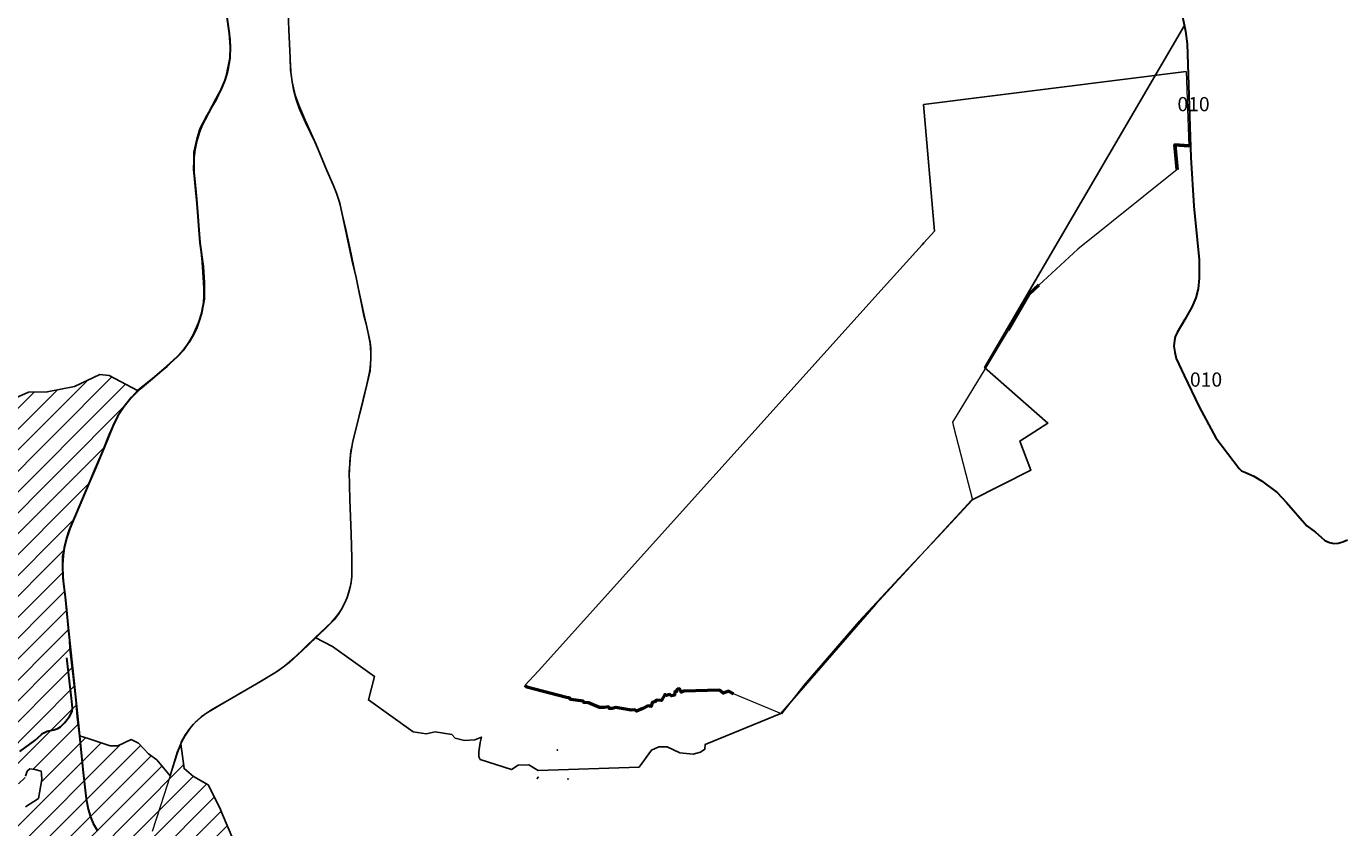
# Model space of a CAD drawing. Units: inches. Extents: x 579368 to 640055, y 7069220 to 7122601.
# Drawn here: x 617927 to 623507, y 7104264 to 7107653 of the extents above; entities that cross this region are included whole.
import ezdxf

# ---------------------------------------------------------------- set-up
doc = ezdxf.new("R2010")
doc.units = ezdxf.units.IN
doc.header["$MEASUREMENT"] = 0
doc.header["$PDMODE"] = 32
doc.header["$PDSIZE"] = 1
doc.linetypes.add('CONTINUO', pattern=[0])
doc.linetypes.add('DASHDOTX2', pattern=[50.8, 25.4, -12.7, 0, -12.7])
for name, color, linetype in [('_FABIO_JULIANO_RANK', 7, 'CONTINUO'), ('AREA INVADIDA', 7, 'DASHDOTX2'), ('BAIRRO', 3, 'Continuous'), ('LINHA_SECA', 7, 'CONTINUO'), ('PROJETO', 7, 'CONTINUO'), ('Rodovia Não Pavimentada Periódica', 10, 'Continuous')]:
    doc.layers.add(name, color=color, linetype=linetype)
for name, color, linetype, lineweight in [('CURSOS_DAGUA', 4, 'Continuous', 13), ('Estradas_Municipais', 1, 'Continuous', 30), ('Ferrovias', 200, 'Continuous', 30), ('PERIMETRO', 7, 'Continuous', 13)]:
    doc.layers.add(name, color=color, linetype=linetype, lineweight=lineweight)
doc.styles.add('SIMPLEX', font='simplex.shx', dxfattribs={"height": 75})
doc.styles.get("Standard").update_dxf_attribs({"font": 'arial.ttf'})
doc.styles.add('Topolimias', font='arial.ttf')

# ---------------------------------------------------------------- blocks, each defined once
blk = doc.blocks.new('SIMB_PONTO')
at = {"color": 0}
blk.add_point((0, 0), dxfattribs=at)
for tag in ['PTO:', 'DESC:', 'COTA:']:
    blk.add_attdef(tag, (0, 0), '', height=1)

msp = doc.modelspace()

# ---------------------------------------------------------------- hatches: boundary and pattern name
at = {"layer": 'BAIRRO'}
h = msp.add_hatch(dxfattribs=at)
h.set_pattern_fill('LINE', color=256, scale=500, angle=45, style=0)
h.paths.add_polyline_path([(619717.273, 7103394.767), (619659.167, 7103421.793), (619617.277, 7103423.144), (619603.764, 7103406.928), (619594.305, 7103374.497), (619542.955, 7103417.739), (619513.227, 7103433.954), (619386.205, 7103439.359), (619299.722, 7103456.926), (619249.724, 7103527.194), (619197.023, 7103700.16), (619136.215, 7103805.561), (619010.544, 7103901.503), (618938.926, 7103962.311), (618938.926, 7104010.958), (618863.253, 7104074.469), (618824.065, 7104104.198), (618833.524, 7104133.926), (618803.796, 7104206.896), (618752.447, 7104329.864), (618747.041, 7104344.729), (618695.692, 7104444.724), (618633.532, 7104479.858), (618594.345, 7104513.641), (618579.78, 7104619.244), (618565.198, 7104582.412), (618534.884, 7104482.99), (618478.08, 7104550.337), (618442.974, 7104576.942), (618401.483, 7104620.796), (618370.465, 7104636.487), (618314.473, 7104609.933), (618281.441, 7104609.933), (618205.776, 7104635.394), (618188.644, 7104640.708), (618150.962, 7104653.088), (618141.874, 7104733.284), (618135.66, 7104807.185), (618128.089, 7104877.81), (618123.474, 7104915.893), (618119.523, 7104948.503), (618111.026, 7105023.173), (618109.218, 7105055.717), (618100.196, 7105145.213), (618097.538, 7105186.725), (618087.609, 7105264.586), (618084.375, 7105308.967), (618079.937, 7105353.916), (618080.278, 7105412.066), (618097.498, 7105486.761), (618111.891, 7105529.854), (618160.553, 7105643.97), (618212.306, 7105770.377), (618244.584, 7105844.671), (618277.421, 7105927.205), (618304.812, 7105988.261), (618325.753, 7106024.223), (618354.824, 7106064.029), (618372.524, 7106085.513), (618397.661, 7106112.208), (618277.106, 7106176.789), (618237.548, 7106180.229), (618130.34, 7106129.205), (618015.105, 7106106.846), (617935.415, 7106105.699), (617844.833, 7106065.568), (617721.572, 7105951.48), (617686.027, 7105937.147), (617583.979, 7105915.935), (617436.066, 7105850.578), (617430.333, 7105826.499), (617426.319, 7105789.234), (617438.359, 7105770.315), (617436.854, 7105741.865), (617410.697, 7105671.993), (617375.94, 7105646.911), (617336.525, 7105644.045), (617320.401, 7105628.637), (617319.684, 7105570.231), (617286.361, 7105569.873), (617286.361, 7105592.089), (617265.579, 7105570.59), (617226.164, 7105573.098), (617154.859, 7105545.866), (617032.966, 7105377.166), (616895.302, 7105298.951), (616771.304, 7105264.61), (616713.245, 7105238.345), (616671.313, 7105246.64), (616639.979, 7105246.64), (616604.038, 7105217.149), (616595.283, 7105182.129), (616509.116, 7105036.06), (616475.017, 7105008.412), (616421.566, 7104982.608), (616398.066, 7104944.824), (616361.203, 7104919.48), (616326.183, 7104865.568), (616192.764, 7104756.266), (617090.17, 7105276.234), (617721.015, 7104608.893), (617733.039, 7104643.109), (617738.233, 7104657.132), (617752.774, 7104660.248), (617775.106, 7104656.093), (617797.438, 7104618.181), (617808.863, 7104571.44), (617814.576, 7104544.953), (617827.04, 7104511.196), (617838.985, 7104493.019), (617868.069, 7104469.649), (617882.091, 7104454.588), (617900.787, 7104445.759), (617915.329, 7104462.378), (617923.119, 7104481.593), (617930.909, 7104502.367), (617941.815, 7104512.754), (617963.109, 7104510.157), (617989.076, 7104502.887), (617991.153, 7104491.98), (617991.672, 7104467.571), (617978.169, 7104388.112), (617923.119, 7104352.796), (617869.627, 7104309.171), (617860.278, 7104279.569), (617855.085, 7104263.469), (617857.162, 7104248.408), (617862.356, 7104216.209), (617881.052, 7104176.219), (617884.168, 7104159.081), (617884.168, 7104131.036), (617888.842, 7104095.721), (617888.842, 7104075.467), (617876.378, 7103975.233), (617855.085, 7103915.509), (617826.002, 7103854.226), (617818.668, 7103820.446), (617819.85, 7103776.679), (617822.808, 7103752.429), (617830.497, 7103728.179), (617839.368, 7103712.21), (617846.466, 7103688.552), (617849.423, 7103671.991), (617845.874, 7103657.796), (617830.497, 7103642.419), (617818.076, 7103627.632), (617799.741, 7103616.986), (617776.674, 7103588.596), (617749.467, 7103571.444), (617735.864, 7103557.841), (617728.767, 7103538.914), (617720.486, 7103514.073), (617717.529, 7103434.227), (617741.779, 7103366.801), (617760.705, 7103323.625), (617788.503, 7103082.903), (617857.838, 7103044.873), (617870.097, 7103014.697), (617878.584, 7102985.464), (617878.112, 7102953.401), (617889.9, 7102930.298), (617908.76, 7102909.08), (617923.377, 7102885.033), (617926.677, 7102873.717), (617911.118, 7102861.458), (617904.988, 7102850.614), (617908.76, 7102832.697), (617917.247, 7102816.665), (617923.848, 7102796.391), (617970.999, 7102802.049), (617997.874, 7102795.919), (618007.776, 7102803.463), (618004.947, 7102819.494), (617995.988, 7102833.168), (617982.786, 7102843.541), (617970.056, 7102859.101), (617966.284, 7102869.474), (617966.284, 7102880.318), (617973.828, 7102888.334), (617979.486, 7102889.748), (617985.615, 7102889.748), (617995.988, 7102886.448), (617996.931, 7102885.976), (618024.278, 7102871.831), (618027.107, 7102837.883), (618101.336, 7102847.313), (618149.159, 7102852.028), (618236.051, 7102894.463), (618262.994, 7102879.645), (618317.554, 7102867.52), (618382.217, 7102814.308), (618399.73, 7102782.65), (618395.688, 7102741.562), (618475.17, 7102690.37), (618531.077, 7102632.442), (618563.409, 7102609.541), (618620.663, 7102604.152), (618646.932, 7102582.598), (618663.098, 7102580.577), (618675.223, 7102582.598), (618695.43, 7102577.883), (618710.249, 7102560.37), (618724.394, 7102565.085), (618748.45, 7102538.142), (618774.431, 7102497.727), (618788.864, 7102469.822), (618803.298, 7102425.558), (618811.959, 7102388.03), (618837.939, 7102331.257), (618857.184, 7102296.616), (619249.376, 7102539.237), (619326.565, 7102644.953), (619369.355, 7102645.792), (619550.343, 7102851.351), (619917.082, 7102906.64), (620084.531, 7102906.157), (620264.604, 7103110.363), (620304.384, 7103127.867), (620419.747, 7103159.691), (620336.209, 7103219.362), (620020.617, 7103443.458), (619955.291, 7103388.739)])

# ---------------------------------------------------------------- linework, layer by layer
at = {"layer": 'AREA INVADIDA', "color": 2, "linetype": 'Continuous', "lineweight": 50}
msp.add_lwpolyline([(622793.842, 7107048.013), (622783.964, 7107151.754), (622844.081, 7107147.26), (622783.964, 7107151.754), (622793.842, 7107048.013)], dxfattribs=at)
at = {"layer": 'BAIRRO'}
for points in [[(618774.639, 7107695.485), (618788.52, 7107596.759), (618790.45, 7107561.876), (618788.52, 7107524.618), (618769.345, 7107431.339), (618731.403, 7107343.937), (618690.409, 7107276.318), (618660.637, 7107219.065), (618647.773, 7107175.113), (618635.369, 7107120.901), (618634.603, 7107085.525), (618633.531, 7107047.7), (618637.225, 7107020.096), (618641.341, 7106975.781), (618654.582, 7106831.226), (618658.07, 7106784.033), (618670.802, 7106655.322), (618675.178, 7106590.501), (618677.778, 7106546.668), (618677.952, 7106514.926), (618675.511, 7106481.615), (618668.534, 7106442.199), (618655.28, 7106400.691), (618637.316, 7106358.136), (618622.071, 7106327.677), (618590.337, 7106283.92), (618571.527, 7106262.044), (618523.081, 7106214.776), (618445.948, 7106152.499), (618433.437, 7106142.398), (618397.661, 7106112.208), (618372.524, 7106085.513), (618354.824, 7106064.029), (618325.753, 7106024.223), (618304.812, 7105988.261), (618277.421, 7105927.205), (618244.584, 7105844.671), (618212.306, 7105770.377), (618160.553, 7105643.97), (618111.891, 7105529.854), (618097.498, 7105486.761), (618080.278, 7105412.066), (618079.937, 7105353.916), (618084.375, 7105308.967), (618087.609, 7105264.586), (618097.538, 7105186.725), (618100.196, 7105145.213), (618109.218, 7105055.717), (618111.026, 7105023.173), (618119.523, 7104948.503), (618123.474, 7104915.893), (618128.089, 7104877.81), (618135.66, 7104807.185), (618141.874, 7104733.284), (618150.962, 7104653.088), (618188.644, 7104640.708), (618205.776, 7104635.394), (618281.441, 7104609.933), (618314.473, 7104609.933), (618370.465, 7104636.487), (618401.483, 7104620.796), (618442.974, 7104576.942), (618478.08, 7104550.337), (618534.884, 7104482.99), (618565.198, 7104582.412), (618579.78, 7104619.244), (618583.465, 7104628.553), (618599.843, 7104657.843), (618618.74, 7104683.511), (618633.7, 7104702.093), (618667.872, 7104733.903), (618710.39, 7104762.564), (618795.443, 7104811.633), (618900.274, 7104872.04), (618984.712, 7104922.637), (619014.851, 7104944.181), (619027.938, 7104955.046), (619061.273, 7104984.059), (619148.651, 7105067.696), (619216.956, 7105133.075), (619241.154, 7105160.978), (619258.068, 7105185.793), (619275.476, 7105218.387), (619285.106, 7105241.474), (619296.465, 7105281.228), (619300.909, 7105302.463), (619303.255, 7105325.797), (619304.119, 7105339.847), (619303.724, 7105404.046), (619300.168, 7105506.272), (619294.499, 7105652.291), (619292.978, 7105769.963), (619294.776, 7105801.352), (619298.509, 7105839.737), (619306.463, 7105891.074), (619334.702, 7106005.746), (619366.503, 7106138.586), (619376.974, 7106183.87), (619380.782, 7106209.028), (619383.91, 7106244.792), (619383.91, 7106291.98), (619380.646, 7106316.865), (619364.464, 7106394.65), (619354.633, 7106430.423), (619321.608, 7106591.367), (619304.605, 7106659.955), (619253.009, 7106905.067), (619239.314, 7106947.435), (619224.978, 7106981.885), (619198.231, 7107043.083), (619151.264, 7107156.023), (619105.688, 7107256.683), (619080.052, 7107319.312), (619064.314, 7107361.173), (619050.918, 7107417.681), (619046.406, 7107449), (619044.61, 7107468.148), (619042.859, 7107519.476), (619036.854, 7107638.697), (619032.225, 7107747.784)], [(619032.225, 7107747.784), (619036.854, 7107638.697), (619042.859, 7107519.476), (619044.61, 7107468.148), (619046.406, 7107449), (619050.918, 7107417.681), (619064.314, 7107361.173), (619080.052, 7107319.312), (619105.688, 7107256.683), (619151.264, 7107156.023), (619198.231, 7107043.083), (619224.978, 7106981.885), (619239.314, 7106947.435), (619253.009, 7106905.067), (619304.605, 7106659.955), (619321.608, 7106591.367), (619354.633, 7106430.423), (619364.464, 7106394.65), (619380.646, 7106316.865), (619383.91, 7106291.98), (619383.91, 7106244.792), (619380.782, 7106209.028), (619376.974, 7106183.87), (619366.503, 7106138.586), (619334.702, 7106005.746), (619306.463, 7105891.074), (619298.509, 7105839.737), (619294.776, 7105801.352), (619292.978, 7105769.963), (619294.499, 7105652.291), (619300.168, 7105506.272), (619303.724, 7105404.046), (619304.119, 7105339.847), (619303.255, 7105325.797), (619300.909, 7105302.463), (619296.465, 7105281.228), (619285.106, 7105241.474), (619275.476, 7105218.387), (619258.068, 7105185.793), (619241.154, 7105160.978), (619216.956, 7105133.075), (619148.651, 7105067.696), (619222.136, 7105030.634), (619398.887, 7104903.848), (619373.905, 7104804.542), (619563.492, 7104668.795), (619618.3, 7104661.148), (619656.539, 7104670.07), (619726.643, 7104658.598), (619740.663, 7104642.028), (619780.177, 7104633.106), (619823.514, 7104635.655), (619851.555, 7104647.127), (619846.457, 7104624.184), (619841.358, 7104584.671), (619841.358, 7104563.002), (619846.457, 7104552.805), (619979.017, 7104509.468), (620007.059, 7104528.587), (620051.67, 7104529.862), (620091.183, 7104505.644), (620518.571, 7104519.639), (620570.596, 7104592.474), (620602.421, 7104606.659), (620636.969, 7104605.643), (620690.823, 7104581.256), (620747.725, 7104575.16), (620778.209, 7104583.289), (620797.24, 7104595.899), (620798.682, 7104616.079), (621118.679, 7104747.249), (621519.397, 7105209.949), (621924.439, 7105649.585), (622175.866, 7105775.607), (622128.505, 7105899.158), (622247.938, 7105975.348), (621980.243, 7106210.096), (622827.62, 7107659.343)], [(617844.833, 7106065.568), (617935.415, 7106105.699), (618015.105, 7106106.846), (618130.34, 7106129.205), (618237.548, 7106180.229), (618277.106, 7106176.789), (618397.661, 7106112.208), (618433.437, 7106142.398), (618445.948, 7106152.499), (618523.081, 7106214.776), (618571.527, 7106262.044), (618590.337, 7106283.92), (618622.071, 7106327.677), (618637.316, 7106358.136), (618655.28, 7106400.691), (618668.534, 7106442.199), (618675.511, 7106481.615), (618677.952, 7106514.926), (618677.778, 7106546.668), (618675.178, 7106590.501), (618670.802, 7106655.322), (618658.07, 7106784.033), (618654.582, 7106831.226), (618641.341, 7106975.781), (618637.225, 7107020.096), (618633.531, 7107047.7), (618634.603, 7107085.525), (618635.369, 7107120.901), (618647.773, 7107175.113), (618660.637, 7107219.065), (618690.409, 7107276.318), (618731.403, 7107343.937), (618731.403, 7107343.937), (618769.345, 7107431.339), (618788.52, 7107524.618), (618790.45, 7107561.876), (618788.52, 7107596.759), (618774.639, 7107695.485)], [(618803.796, 7104206.896), (618752.447, 7104329.864), (618747.041, 7104344.729), (618695.692, 7104444.724), (618633.532, 7104479.858), (618594.345, 7104513.641), (618579.78, 7104619.244), (618565.198, 7104582.412), (618534.884, 7104482.99), (618478.08, 7104550.337), (618442.974, 7104576.942), (618401.483, 7104620.796), (618370.465, 7104636.487), (618314.473, 7104609.933), (618281.441, 7104609.933), (618205.776, 7104635.394), (618188.644, 7104640.708), (618150.962, 7104653.088), (618141.874, 7104733.284), (618135.66, 7104807.185), (618128.089, 7104877.81), (618123.474, 7104915.893), (618119.523, 7104948.503), (618111.026, 7105023.173), (618109.218, 7105055.717), (618100.196, 7105145.213), (618097.538, 7105186.725), (618087.609, 7105264.586), (618084.375, 7105308.967), (618079.937, 7105353.916), (618080.278, 7105412.066), (618097.498, 7105486.761), (618111.891, 7105529.854), (618160.553, 7105643.97), (618212.306, 7105770.377), (618244.584, 7105844.671), (618277.421, 7105927.205), (618304.812, 7105988.261), (618325.753, 7106024.223), (618354.824, 7106064.029), (618372.524, 7106085.513), (618397.661, 7106112.208), (618277.106, 7106176.789), (618237.548, 7106180.229), (618130.34, 7106129.205), (618015.105, 7106106.846), (617935.415, 7106105.699), (617844.833, 7106065.568)], [(617923.119, 7104481.593), (617930.909, 7104502.367), (617941.815, 7104512.754), (617963.109, 7104510.157), (617989.076, 7104502.887), (617991.153, 7104491.98), (617991.672, 7104467.571), (617978.169, 7104388.112), (617923.119, 7104352.796)]]:
    msp.add_lwpolyline(points, dxfattribs=at)
at = {"layer": 'CURSOS_DAGUA', "color": 2, "lineweight": 50}
msp.add_lwpolyline([(620917.364, 7104830.331), (620896.122, 7104841.3), (620873.991, 7104833.527), (620858.176, 7104845.586), (620808.517, 7104843.807), (620707.348, 7104842.063), (620696.338, 7104836.653), (620690.186, 7104850.536), (620680.579, 7104849.263), (620676.012, 7104842.831), (620677.557, 7104839.403), (620670.232, 7104838.839), (620668.478, 7104824.665), (620656.145, 7104822.047), (620648.363, 7104826.814), (620634.601, 7104823.159), (620627.019, 7104827.328), (620613.489, 7104801.859), (620592.658, 7104803.477), (620584.532, 7104796.747), (620573.658, 7104793.393), (620568.997, 7104776.943), (620555.431, 7104779.442), (620534.182, 7104767.548), (620507.959, 7104756.96), (620501.2, 7104762.419), (620485.174, 7104760.7), (620419.531, 7104772.51), (620404.371, 7104768.453), (620391.344, 7104768.583), (620388.617, 7104774.627), (620371.118, 7104772.74), (620351.713, 7104772.525), (620304.33, 7104792.47), (620285.185, 7104793.391), (620282.541, 7104798.923), (620229.371, 7104806.596), (620222.797, 7104813.806), (620212.114, 7104814.196), (620043.327, 7104858.547), (620035.491, 7104864.83)], dxfattribs=at)
at = {"layer": 'Estradas_Municipais', "lineweight": 30}
msp.add_lwpolyline([(618774.792, 7107691.894), (618784.317, 7107622.044), (618789.609, 7107565.687), (618787.757, 7107518.327), (618777.703, 7107461.97), (618766.855, 7107425.458), (618749.128, 7107384.977), (618728.755, 7107346.347), (618681.659, 7107257.447), (618667.107, 7107228.872), (618658.111, 7107203.472), (618646.205, 7107165.372), (618638.796, 7107130.447), (618634.828, 7107096.58), (618635.092, 7107037.313), (618642.236, 7106966.405), (618646.734, 7106922.484), (618661.286, 7106737.54), (618674.78, 7106637.527), (618679.278, 7106568.206), (618679.013, 7106499.15), (618667.371, 7106440.148), (618657.053, 7106404.693), (618648.057, 7106379.293), (618632.711, 7106346.22), (618613.925, 7106315.793), (618592.759, 7106285.366), (618566.3, 7106256.262), (618518.146, 7106212.341), (618449.883, 7106155.72), (618406.492, 7106118.414), (618368.392, 7106080.578), (618340.875, 7106044.859), (618312.829, 7106002.79), (618293.25, 7105961.78), (618255.943, 7105871.292), (618214.933, 7105774.984), (618191.65, 7105719.157), (618138.204, 7105593.215), (618108.57, 7105523.365), (618096.399, 7105488.439), (618086.345, 7105448.752), (618082.112, 7105413.033), (618079.731, 7105377.05), (618081.847, 7105318.312), (618090.314, 7105240.26), (618104.602, 7105095.532), (618127.885, 7104885.188), (618145.347, 7104707.652), (618167.837, 7104497.044), (618179.479, 7104385.918), (618187.945, 7104342.262), (618198, 7104309.718), (618209.377, 7104281.937), (618227.898, 7104250.452)], dxfattribs=at)
at = {"layer": 'Ferrovias', "lineweight": 13}
msp.add_lwpolyline([(619032.806, 7107748.992), (619040.479, 7107560.608), (619046.829, 7107439.693), (619055.825, 7107385.983), (619066.672, 7107343.12), (619080.431, 7107302.374), (619105.566, 7107246.812), (619146.841, 7107161.88), (619203.462, 7107030.382), (619223.571, 7106984.874), (619239.181, 7106948.626), (619257.437, 7106882.48), (619278.604, 7106793.58), (619295.538, 7106716.057), (619320.408, 7106593.29), (619364.329, 7106392.47), (619379.675, 7106313.095), (619384.438, 7106250.389), (619380.998, 7106195.356), (619367.24, 7106136.353), (619343.163, 7106036.605), (619313, 7105926.009), (619298.448, 7105855.63), (619293.95, 7105810.651), (619292.363, 7105721.75), (619296.86, 7105587.606), (619300.565, 7105470.66), (619303.74, 7105348.687), (619300.829, 7105300.797), (619294.215, 7105267.989), (619282.308, 7105231.476), (619266.169, 7105198.404), (619246.854, 7105167.183), (619229.392, 7105143.635), (619199.229, 7105113.472), (619117.208, 7105035.155), (619038.097, 7104961.601), (618993.383, 7104927.999), (618919.828, 7104882.226), (618834.632, 7104834.072), (618775.895, 7104799.411), (618686.465, 7104745.701), (618663.182, 7104729.296), (618640.692, 7104708.394), (618619.261, 7104684.582), (618599.417, 7104655.213), (618582.484, 7104623.992), (618565.551, 7104581.129), (618509.459, 7104403.858), (618458.923, 7104248.283)], dxfattribs=at)
at = {"layer": 'LINHA_SECA'}
msp.add_lwpolyline([(620035.491, 7104864.83), (620093.308, 7104926.71), (621554.695, 7106550.974), (621715.325, 7106728.165), (621723.521, 7106737.258), (621768.061, 7106786.445), (621722.085, 7107322.049), (622833, 7107462.154)], dxfattribs=at)
at = {"layer": 'PERIMETRO', "linetype": 'ByBlock'}
msp.add_lwpolyline([(622833, 7107462.154), (622844.081, 7107147.26), (622783.964, 7107151.754), (622793.842, 7107048.013), (622373.863, 7106710.777), (622209.878, 7106558.37), (622167.698, 7106519.046), (622079.086, 7106367.529), (621980.504, 7106202.538), (621843.551, 7105978.969), (621847.251, 7105966.506), (621900.935, 7105758.351), (621928.584, 7105650.821), (621782.273, 7105491.983), (621656.48, 7105359.741), (621447.418, 7105136.014), (621215.713, 7104866.128), (621121.119, 7104746.164), (620917.364, 7104830.331), (620896.122, 7104841.3), (620873.991, 7104833.527), (620858.176, 7104845.586), (620808.517, 7104843.807), (620707.348, 7104842.063), (620696.338, 7104836.653), (620690.186, 7104850.536), (620680.579, 7104849.263), (620676.012, 7104842.831), (620677.557, 7104839.403), (620670.232, 7104838.839), (620668.478, 7104824.665), (620656.145, 7104822.047), (620648.363, 7104826.814), (620634.601, 7104823.159), (620627.019, 7104827.328), (620613.489, 7104801.859), (620592.658, 7104803.477), (620584.532, 7104796.747), (620573.658, 7104793.393), (620568.997, 7104776.943), (620555.431, 7104779.442), (620534.182, 7104767.548), (620507.959, 7104756.96), (620501.2, 7104762.419), (620485.174, 7104760.7), (620419.531, 7104772.51), (620404.371, 7104768.453), (620391.344, 7104768.583), (620388.617, 7104774.627), (620371.118, 7104772.74), (620351.713, 7104772.525), (620304.33, 7104792.47), (620285.185, 7104793.391), (620282.541, 7104798.923), (620229.371, 7104806.596), (620222.797, 7104813.806), (620212.114, 7104814.196), (620043.327, 7104858.547), (620035.491, 7104864.83), (620093.308, 7104926.71), (621554.695, 7106550.974), (621715.325, 7106728.165), (621723.521, 7106737.258), (621768.061, 7106786.445), (621722.085, 7107322.049), (622833, 7107462.154)], dxfattribs=at)
at = {"layer": 'PERIMETRO'}
msp.add_lwpolyline([(622833, 7107462.154), (622844.081, 7107147.26), (622783.964, 7107151.754), (622793.842, 7107048.013), (622373.863, 7106710.777), (622209.878, 7106558.37), (622167.698, 7106519.046), (622079.086, 7106367.529), (621980.504, 7106202.538), (621843.551, 7105978.969), (621847.251, 7105966.506), (621900.935, 7105758.351), (621928.584, 7105650.821), (621782.273, 7105491.983), (621656.48, 7105359.741), (621447.418, 7105136.014), (621215.713, 7104866.128), (621121.119, 7104746.164), (620917.364, 7104830.331), (620896.122, 7104841.3), (620873.991, 7104833.527), (620858.176, 7104845.586), (620808.517, 7104843.807), (620707.348, 7104842.063), (620696.338, 7104836.653), (620690.186, 7104850.536), (620680.579, 7104849.263), (620676.012, 7104842.831), (620677.557, 7104839.403), (620670.232, 7104838.839), (620668.478, 7104824.665), (620656.145, 7104822.047), (620648.363, 7104826.814), (620634.601, 7104823.159), (620627.019, 7104827.328), (620613.489, 7104801.859), (620592.658, 7104803.477), (620584.532, 7104796.747), (620573.658, 7104793.393), (620568.997, 7104776.943), (620555.431, 7104779.442), (620534.182, 7104767.548), (620507.959, 7104756.96), (620501.2, 7104762.419), (620485.174, 7104760.7), (620419.531, 7104772.51), (620404.371, 7104768.453), (620391.344, 7104768.583), (620388.617, 7104774.627), (620371.118, 7104772.74), (620351.713, 7104772.525), (620304.33, 7104792.47), (620285.185, 7104793.391), (620282.541, 7104798.923), (620229.371, 7104806.596), (620222.797, 7104813.806), (620212.114, 7104814.196), (620043.327, 7104858.547), (620035.491, 7104864.83), (620093.308, 7104926.71), (621554.695, 7106550.974), (621715.325, 7106728.165), (621723.521, 7106737.258), (621768.061, 7106786.445), (621722.085, 7107322.049), (622833, 7107462.154)], dxfattribs=at)
msp.add_lwpolyline([(622833, 7107462.154), (622844.081, 7107147.26), (622783.964, 7107151.754), (622793.842, 7107048.013), (622373.863, 7106710.777), (622209.878, 7106558.37), (622167.698, 7106519.046), (622079.086, 7106367.529), (621980.504, 7106202.538), (621843.551, 7105978.969), (621847.251, 7105966.506), (621900.935, 7105758.351), (621928.584, 7105650.821), (621782.273, 7105491.983), (621656.48, 7105359.741), (621447.418, 7105136.014), (621215.713, 7104866.128), (621121.119, 7104746.164), (620917.364, 7104830.331), (620896.122, 7104841.3), (620873.991, 7104833.527), (620858.176, 7104845.586), (620808.517, 7104843.807), (620707.348, 7104842.063), (620696.338, 7104836.653), (620690.186, 7104850.536), (620680.579, 7104849.263), (620676.012, 7104842.831), (620677.557, 7104839.403), (620670.232, 7104838.839), (620668.478, 7104824.665), (620656.145, 7104822.047), (620648.363, 7104826.814), (620634.601, 7104823.159), (620627.019, 7104827.328), (620613.489, 7104801.859), (620592.658, 7104803.477), (620584.532, 7104796.747), (620573.658, 7104793.393), (620568.997, 7104776.943), (620555.431, 7104779.442), (620534.182, 7104767.548), (620507.959, 7104756.96), (620501.2, 7104762.419), (620485.174, 7104760.7), (620419.531, 7104772.51), (620404.371, 7104768.453), (620391.344, 7104768.583), (620388.617, 7104774.627), (620371.118, 7104772.74), (620351.713, 7104772.525), (620304.33, 7104792.47), (620285.185, 7104793.391), (620282.541, 7104798.923), (620229.371, 7104806.596), (620222.797, 7104813.806), (620212.114, 7104814.196), (620043.327, 7104858.547), (620035.491, 7104864.83), (620093.308, 7104926.71), (621554.695, 7106550.974), (621715.325, 7106728.165), (621723.521, 7106737.258), (621768.061, 7106786.445), (621722.085, 7107322.049), (622833, 7107462.154)], dxfattribs=at)
at = {"layer": 'PROJETO', "color": 2, "linetype": 'CONTINUO', "lineweight": 50, "flags": 128}
msp.add_lwpolyline([(622209.878, 7106558.37), (622167.698, 7106519.046), (622079.086, 7106367.529)], dxfattribs=at)
at = {"layer": 'Rodovia Não Pavimentada Periódica', "color": 1, "linetype": 'ByBlock', "lineweight": 30}
msp.add_lwpolyline([(622815.816, 7107700.438), (622829.31, 7107631.911), (622837.247, 7107578.2), (622852.314, 7107098.514), (622865.72, 7106892.492), (622887.592, 7106665.655), (622887.945, 7106587.691), (622882.653, 7106542.183), (622872.906, 7106504.304), (622856.238, 7106464.616), (622826.869, 7106413.552), (622794.06, 7106357.724), (622785.858, 7106339.733), (622782.683, 7106324.387), (622781.096, 7106300.574), (622784.006, 7106275.174), (622790.621, 7106248.716), (622824.223, 7106175.691), (622887.988, 7106043.663), (622957.838, 7105912.165), (623057.057, 7105782.784), (623067.111, 7105772.994), (623080.076, 7105766.909), (623119.499, 7105749.975), (623151.778, 7105730.396), (623217.924, 7105681.183), (623257.082, 7105639.644), (623343.072, 7105540.16), (623379.32, 7105513.437), (623403.662, 7105492.8), (623419.537, 7105479.041), (623438.851, 7105470.046), (623456.578, 7105466.341), (623475.893, 7105467.135), (623495.472, 7105473.221), (623515.581, 7105480.893)], dxfattribs=at)
msp.add_lwpolyline([(622815.816, 7107700.438), (622829.31, 7107631.911), (622837.247, 7107578.2), (622852.314, 7107098.514), (622865.72, 7106892.492), (622887.592, 7106665.655), (622887.945, 7106587.691), (622882.653, 7106542.183), (622872.906, 7106504.304), (622856.238, 7106464.616), (622826.869, 7106413.552), (622794.06, 7106357.724), (622785.858, 7106339.733), (622782.683, 7106324.387), (622781.096, 7106300.574), (622784.006, 7106275.174), (622790.621, 7106248.716), (622824.223, 7106175.691), (622887.988, 7106043.663), (622957.838, 7105912.165), (623057.057, 7105782.784), (623067.111, 7105772.994), (623080.076, 7105766.909), (623119.499, 7105749.975), (623151.778, 7105730.396), (623217.924, 7105681.183), (623257.082, 7105639.644), (623343.072, 7105540.16), (623379.32, 7105513.437), (623403.662, 7105492.8), (623419.537, 7105479.041), (623438.851, 7105470.046), (623456.578, 7105466.341), (623475.893, 7105467.135), (623495.472, 7105473.221), (623515.581, 7105480.893)], dxfattribs=at)
at = {"layer": 'Rodovia Não Pavimentada Periódica', "color": 72, "linetype": 'ByBlock', "lineweight": 30}
msp.add_lwpolyline([(617899.084, 7104586.063), (617962.849, 7104632.365), (617990.365, 7104658.294), (618001.478, 7104665.438), (618015.236, 7104672.053), (618042.753, 7104677.344), (618060.48, 7104683.165), (618071.857, 7104691.103), (618087.997, 7104707.507), (618109.163, 7104733.701), (618120.276, 7104755.661), (618122.393, 7104769.684), (618118.159, 7104811.224), (618097.786, 7104982.674)], dxfattribs=at)

# ---------------------------------------------------------------- block references
at = {"layer": '_FABIO_JULIANO_RANK', "color": 3}
ref = msp.add_blockref('SIMB_PONTO', (620173.426, 7104592.115), dxfattribs=at)
ref.add_attrib('PONTO', '1', (620173.776, 7104592.465, 831.686), dxfattribs={"layer": '0', "color": 1, "height": 0.75, "style": 'SIMPLEX'})
ref.add_attrib('DESC', 'Fabio Juliano Rank', (620173.776, 7104593.365, 831.686), dxfattribs={"layer": '0', "color": 4, "height": 0.75, "style": 'SIMPLEX'})
ref = msp.add_blockref('SIMB_PONTO', (620088.257, 7104473.394), dxfattribs=at)
ref.add_attrib('PONTO', '47', (620088.607, 7104473.744, 818.92), dxfattribs={"layer": '0', "color": 1, "height": 0.75, "style": 'SIMPLEX'})
ref.add_attrib('DESC', 'Fabio Juliano Rank', (620088.607, 7104474.644, 818.92), dxfattribs={"layer": '0', "color": 4, "height": 0.75, "style": 'SIMPLEX'})
ref = msp.add_blockref('SIMB_PONTO', (620090.478, 7104476.45), dxfattribs=at)
ref.add_attrib('PONTO', '48', (620090.828, 7104476.8, 818.94), dxfattribs={"layer": '0', "color": 1, "height": 0.75, "style": 'SIMPLEX'})
ref.add_attrib('DESC', 'Fabio Juliano Rank', (620090.828, 7104477.7, 818.94), dxfattribs={"layer": '0', "color": 4, "height": 0.75, "style": 'SIMPLEX'})
ref = msp.add_blockref('SIMB_PONTO', (620218.072, 7104469.238), dxfattribs=at)
ref.add_attrib('PONTO', '2', (620218.422, 7104469.588, 826.07), dxfattribs={"layer": '0', "color": 1, "height": 0.75, "style": 'SIMPLEX'})
ref.add_attrib('DESC', 'Fabio Juliano Rank', (620218.422, 7104470.488, 826.07), dxfattribs={"layer": '0', "color": 4, "height": 0.75, "style": 'SIMPLEX'})

# ---------------------------------------------------------------- texts
at = {"layer": 'Rodovia Não Pavimentada Periódica', "lineweight": 211, "style": 'Topolimias'}
msp.add_text('010', height=60, dxfattribs=at).set_placement((622795.603, 7107293.846))
at = {"layer": 'Rodovia Não Pavimentada Periódica', "lineweight": 50, "style": 'Topolimias'}
msp.add_text('010', height=60, dxfattribs=at).set_placement((622848.519, 7106129.129))

doc.saveas('drawing.dxf')
